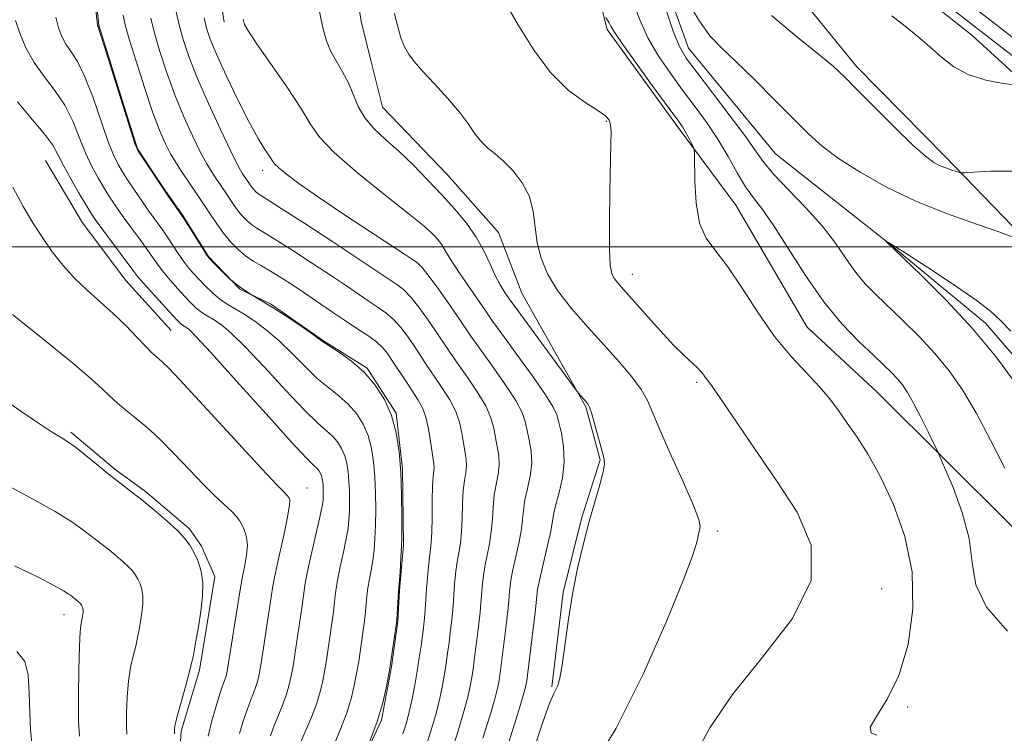
# Model space of a CAD drawing. Extents: x 2052300 to 2055200, y 344800 to 347700.
# Drawn here: x 2053027 to 2053200, y 345414 to 345540 of the extents above; entities that cross this region are included whole.
import ezdxf

# ---------------------------------------------------------------- set-up
doc = ezdxf.new("R2010")
doc.units = 0
doc.header["$MEASUREMENT"] = 0
doc.linetypes.add('rvrstm', pattern=[117.1, 50, -3.9, 0.5, -3.9, 0.5, -3.9, 0.5, -3.9, 50])
for name, color, linetype, lineweight in [('32000', 7, 'Continuous', 0), ('DTM HARD BREAKLINE', 7, 'Continuous', 0), ('DTM SPOT ELEVATION', 2, 'Continuous', 13), ('INDEX CONTOUR', 41, 'Continuous', 13), ('INTERMEDIATE CONTOUR', 44, 'Continuous', 0), ('STREAM - RIVER SINGLE LINE', 142, 'rvrstm', 0)]:
    doc.layers.add(name, color=color, linetype=linetype, lineweight=lineweight)

msp = doc.modelspace()

# ---------------------------------------------------------------- linework, layer by layer
at = {"layer": '32000', "flags": 128}
msp.add_lwpolyline([(2052500, 345500), (2055000, 345500)], dxfattribs=at)
at = {"layer": 'DTM HARD BREAKLINE'}
for points in [[(2053016.69, 345744.41, 963.34), (2053030.55, 345738.52, 962.16), (2053048.51, 345726.14, 959.81), (2053056.73, 345718.62, 956.27), (2053068.63, 345711.79, 955.09), (2053082, 345692.05, 953.91), (2053084.36, 345687.18, 953.91), (2053091.08, 345674.91, 952.73), (2053101.56, 345663.58, 951.55), (2053115.97, 345647.4, 950.37), (2053132.24, 345612.03, 949.19), (2053142.98, 345590.04, 946.84), (2053145.74, 345580.61, 948.02), (2053158.54, 345560.7, 948.02), (2053172.27, 345554.3, 946.84), (2053184.33, 345545.55, 946.84), (2053194.81, 345537.22, 946.84), (2053208.72, 345524.55, 945.66)], [(2053063.27, 345539.52, 954.5), (2053061.66, 345549.76, 954.5), (2053061.26, 345556.45, 954.5), (2053062.04, 345560.93, 954.5), (2053062.64, 345563.17, 954.5), (2053066.33, 345566.8, 954.5), (2053068.26, 345569.96, 954.5), (2053069.44, 345575.78, 954.5), (2053068.56, 345583.8, 954.5), (2053068.41, 345589.16, 954.5), (2053066.89, 345596.27, 954.5), (2053064.78, 345600.26, 954.5), (2053058.88, 345604.18, 954.5), (2053050.49, 345609.85, 954.5), (2053043.05, 345613.3, 954.5)], [(2053103.59, 345610.88, 946.32), (2053115.28, 345596.24, 945.6), (2053122.41, 345575.81, 944.64), (2053126.96, 345552.94, 944.64), (2053130.6, 345538.27, 946.31), (2053143.09, 345521, 946.37), (2053153.28, 345507.32, 945.09), (2053165.79, 345485.86, 945.07)], [(2053019.67, 345578.75, 963.93), (2053027.44, 345579.32, 963.93), (2053038.88, 345575.49, 963.93), (2053042.53, 345571.99, 963.93), (2053041.73, 345560.39, 963.93), (2053039.97, 345551, 963.93), (2053041.18, 345538.99, 963.93), (2053045.07, 345526.57, 963.93), (2053047.99, 345517.25, 963.93), (2053052.39, 345510.64, 963.93), (2053056.09, 345505.35, 963.93), (2053060.5, 345498.29, 963.93), (2053065.99, 345492.58, 963.93), (2053071.39, 345489.99, 963.93), (2053080.69, 345483.45, 963.93), (2053088.38, 345478.68, 963.93), (2053093.48, 345470.73, 963.93), (2053094.63, 345460.94, 963.93), (2053094.77, 345447.56, 963.93), (2053094.09, 345439.52, 963.93), (2053093.79, 345434.17, 963.93), (2053092.67, 345426.12, 963.93), (2053090.92, 345416.72, 963.93), (2053085.66, 345405.48, 963.93)], [(2053120.87, 345422.61, 952.14), (2053122.87, 345439.18, 952.14), (2053126.09, 345452.2, 952.14), (2053129.38, 345462.54, 952.14), (2053126.9, 345471.88, 952.14), (2053115.6, 345491.88, 950.96), (2053111.53, 345502.54, 950.96), (2053102.56, 345512.67, 950.96), (2053091.1, 345524.56, 950.96), (2053089.1, 345532.57, 950.96), (2053087.35, 345539.69, 950.96), (2053085.75, 345549.49, 950.96), (2053082.78, 345560.62, 950.96)], [(2053158.46, 345551.47, 945.66), (2053174.57, 345531.68, 944.48), (2053190.17, 345515.82, 944.48), (2053203.63, 345501.86, 942.12), (2053213.41, 345487.24, 942.12), (2053223.17, 345470.5, 939.76), (2053232.63, 345459.45, 939.76)], [(2053031.83, 345515.22, 971.01), (2053038.34, 345504.2, 971.01), (2053045.93, 345494.08, 971.01), (2053053.94, 345485.31, 971.01)], [(2053400.01, 345328.7, 935.64), (2053357.85, 345349.49, 937.99), (2053325.44, 345374.9, 940.35), (2053305.73, 345391.69, 937.99), (2053276.74, 345407.27, 940.35), (2053255.53, 345414.99, 940.35), (2053234.72, 345427.1, 942.71), (2053201.92, 345450.75, 942.71), (2053178.15, 345474.42, 945.07), (2053165.79, 345485.86, 945.07)], [(2053036.28, 345467.41, 975.72), (2053044, 345460.87, 975.72), (2053049.43, 345456.95, 975.72), (2053057.15, 345450.4, 975.72), (2053059.23, 345447.32, 975.72), (2053061.59, 345442.02, 975.72), (2053060.06, 345432.65, 975.72), (2053058.92, 345425.51, 975.72), (2053055.66, 345414.78, 975.72), (2053055.18, 345407.65, 975.72), (2053053.67, 345397.83, 975.72)]]:
    msp.add_polyline3d(points, dxfattribs=at)
at = {"layer": 'DTM SPOT ELEVATION'}
for p in [(2053130.48, 345522.1, 948.13), (2053069.99, 345513.49, 956.51), (2053100, 345500, 954.51), (2053135.049, 345495.15, 947.361), (2053146.399, 345476.181, 948.244), (2053077.82, 345457.56, 971.24), (2053150, 345450, 949.68), (2053178.929, 345439.861, 947.491), (2053035.08, 345435.31, 980.64), (2053183.516, 345419.018, 945.691)]:
    msp.add_point(p, dxfattribs=at)
at = {"layer": 'INDEX CONTOUR'}
for points in [[(2053191.505, 345544.991, 950), (2053199.484, 345538.753, 950), (2053202.337, 345536.549, 950)], [(2053098.822, 345412.375, 960), (2053099.789, 345415.351, 960), (2053100.59, 345418.138, 960), (2053101.197, 345420.605, 960), (2053101.649, 345422.796, 960), (2053102, 345424.8, 960), (2053102.298, 345426.695, 960), (2053102.561, 345428.53, 960), (2053102.803, 345430.343, 960), (2053103.0321, 345432.153, 960), (2053103.238, 345433.903, 960), (2053103.406, 345435.514, 960), (2053103.529, 345436.943, 960), (2053103.726, 345439.706, 960), (2053103.851, 345441.276, 960), (2053104.018, 345442.941, 960), (2053104.24, 345444.597, 960), (2053104.518, 345446.191, 960), (2053104.798, 345447.88, 960), (2053105.016, 345449.87, 960), (2053105.129, 345452.272, 960), (2053105.199, 345454.811, 960), (2053105.315, 345457.114, 960), (2053105.529, 345458.903, 960), (2053105.76, 345460.274, 960), (2053105.893, 345461.418, 960), (2053105.843, 345462.516, 960), (2053105.6529, 345463.715, 960), (2053105.397, 345465.156, 960), (2053105.111, 345466.928, 960), (2053104.695, 345468.934, 960), (2053104.008, 345471.03, 960), (2053102.9651, 345473.094, 960), (2053101.683, 345475.103, 960), (2053100.33, 345477.058, 960), (2053099.042, 345478.958, 960), (2053096.654, 345482.572, 960), (2053095.495, 345484.266, 960), (2053094.309, 345485.835, 960), (2053093.048, 345487.222, 960), (2053091.675, 345488.4031, 960), (2053090.187, 345489.4659, 960), (2053088.59, 345490.527, 960), (2053084.769, 345493.122, 960), (2053082.116, 345494.909, 960), (2053078.804, 345497.1, 960), (2053075.3301, 345499.359, 960), (2053072.338, 345501.261, 960), (2053069.016, 345503.278, 960), (2053068.102, 345503.9, 960), (2053067.249, 345504.627, 960), (2053066.412, 345505.486, 960), (2053065.611, 345506.447, 960), (2053064.862, 345507.474, 960), (2053064.163, 345508.517, 960), (2053063.508, 345509.523, 960), (2053061.657, 345512.253, 960), (2053060.986, 345513.267, 960), (2053060.171, 345514.629, 960), (2053059.107, 345516.6189, 960), (2053057.73, 345519.428, 960), (2053056.164, 345522.893, 960), (2053054.577, 345526.766, 960), (2053053.1189, 345530.7751, 960), (2053051.881, 345534.578, 960), (2053050.936, 345537.809, 960), (2053050.325, 345540.235, 960)], [(2053127.125, 345406.9251, 950), (2053132.19, 345415.335, 950), (2053136.97, 345424.806, 950), (2053141.034, 345433.981, 950), (2053144.002, 345441.295, 950), (2053145.644, 345445.629, 950), (2053146.31, 345447.661, 950), (2053146.497, 345448.516, 950), (2053146.618, 345449.132, 950), (2053146.752, 345449.702, 950), (2053146.891, 345450.228, 950), (2053146.977, 345450.8229, 950), (2053146.73, 345452.023, 950), (2053145.815, 345454.474, 950), (2053144.055, 345458.52, 950), (2053141.905, 345463.303, 950), (2053139.974, 345467.6669, 950), (2053138.688, 345470.759, 950), (2053137.736, 345472.942, 950), (2053136.62, 345474.884, 950), (2053134.946, 345477.1329, 950), (2053132.733, 345479.756, 950), (2053130.099, 345482.699, 950), (2053127.204, 345485.886, 950), (2053124.36, 345489.153, 950), (2053121.917, 345492.313, 950), (2053120.147, 345495.232, 950), (2053118.995, 345497.986, 950), (2053118.327, 345500.7, 950), (2053117.626, 345506.217, 950), (2053116.945, 345508.856, 950), (2053115.696, 345511.284, 950), (2053114.08, 345513.398, 950), (2053112.405, 345515.101, 950), (2053110.92, 345516.356, 950), (2053109.634, 345517.384, 950), (2053108.496, 345518.47, 950), (2053107.426, 345519.854, 950), (2053106.214, 345521.597, 950), (2053104.624, 345523.7131, 950), (2053102.526, 345526.16, 950), (2053100.234, 345528.662, 950), (2053098.174, 345530.883, 950), (2053096.671, 345532.591, 950), (2053095.653, 345533.948, 950), (2053094.948, 345535.218, 950), (2053094.405, 345536.607, 950), (2053093.962, 345538.095, 950), (2053093.577, 345539.603, 950), (2053093.216, 345541.078, 950)], [(2053071.386, 345413.959, 970), (2053072.039, 345415.78, 970), (2053072.776, 345417.6011, 970), (2053073.516, 345419.383, 970), (2053074.161, 345421.097, 970), (2053074.642, 345422.716, 970), (2053074.988, 345424.237, 970), (2053075.2499, 345425.6589, 970), (2053075.476, 345426.989, 970), (2053075.682, 345428.262, 970), (2053076.919, 345436.499, 970), (2053077.1051, 345437.84, 970), (2053077.248, 345439.035, 970), (2053077.457, 345440.476, 970), (2053077.87, 345442.657, 970), (2053078.5641, 345445.843, 970), (2053080.062, 345452.445, 970), (2053080.464, 345454.351, 970), (2053080.631, 345455.378, 970), (2053080.672, 345456.015, 970), (2053080.679, 345456.661, 970), (2053080.67, 345457.352, 970), (2053080.643, 345458.032, 970), (2053080.594, 345458.655, 970), (2053080.507, 345459.221, 970), (2053080.365, 345459.742, 970), (2053080.152, 345460.225, 970), (2053079.874, 345460.665, 970), (2053079.538, 345461.053, 970), (2053079.036, 345461.523, 970), (2053077.789, 345462.779, 970), (2053075.099, 345465.666, 970), (2053070.625, 345470.613, 970), (2053065.437, 345476.39, 970), (2053060.9599, 345481.351, 970), (2053058.267, 345484.258, 970), (2053057.018, 345485.502, 970), (2053056.522, 345485.8841, 970), (2053055.9191, 345486.242, 970), (2053055.657, 345486.421, 970), (2053055.36, 345486.682, 970), (2053054.836, 345487.224, 970), (2053052.325, 345489.959, 970), (2053050.568, 345491.894, 970), (2053049.048, 345493.595, 970), (2053048.071, 345494.742, 970), (2053047.337, 345495.691, 970), (2053044.957, 345498.91, 970), (2053040.552, 345504.828, 970), (2053040.1, 345505.495, 970), (2053039.681, 345506.168, 970), (2053038.891, 345507.479, 970), (2053037.64, 345509.592, 970), (2053036.193, 345512.099, 970), (2053034.904, 345514.452, 970), (2053033.985, 345516.274, 970), (2053033.081, 345517.888, 970), (2053031.695, 345519.793, 970), (2053029.502, 345522.367, 970), (2053026.861, 345525.511, 970)], [(2053202.318, 345476.243, 940), (2053198.933, 345480.78, 940), (2053194.866, 345485.679, 940), (2053190.324, 345490.57, 940), (2053185.971, 345494.927, 940), (2053179.596, 345501.073, 940), (2053180.218, 345500.728, 940), (2053181.0621, 345500.198, 940), (2053183.2171, 345498.816, 940), (2053187.031, 345496.348, 940), (2053191.561, 345493.362, 940), (2053195.536, 345490.63, 940), (2053198.065, 345488.686, 940), (2053199.7639, 345487.097, 940), (2053201.63, 345485.192, 940)], [(2053037.771, 345413.892, 980), (2053037.629, 345416.597, 980), (2053037.598, 345420.818, 980), (2053037.66, 345425.618, 980), (2053037.773, 345429.74, 980), (2053037.902, 345432.243, 980), (2053038.027, 345433.439, 980), (2053038.281, 345434.666, 980), (2053038.395, 345435.381, 980), (2053038.437, 345435.752, 980), (2053038.444, 345436.095, 980), (2053038.401, 345436.385, 980), (2053038.322, 345436.625, 980), (2053038.228, 345436.824, 980), (2053038.129, 345436.994, 980), (2053038.005, 345437.16, 980), (2053037.829, 345437.348, 980), (2053037.582, 345437.5771, 980), (2053036.191, 345438.692, 980), (2053035.819, 345438.97, 980), (2053034.994, 345439.4831, 980), (2053033.295, 345440.427, 980), (2053030.399, 345441.932, 980), (2053026.367, 345443.861, 980)]]:
    msp.add_polyline3d(points, dxfattribs=at)
at = {"layer": 'INTERMEDIATE CONTOUR'}
for points in [[(2053088.847, 345413.0261, 964), (2053090.148, 345416.467, 964), (2053091.134, 345419.789, 964), (2053091.838, 345422.926, 964), (2053092.366, 345425.9, 964), (2053092.806, 345428.684, 964), (2053093.158, 345431.077, 964), (2053093.54, 345433.817, 964), (2053093.603, 345434.409, 964), (2053093.9, 345439.381, 964), (2053094.185, 345442.7651, 964), (2053094.347, 345445.311, 964), (2053094.472, 345448.537, 964), (2053094.515, 345452.312, 964), (2053094.461, 345456.347, 964), (2053094.302, 345460.315, 964), (2053094.0159, 345463.953, 964), (2053093.51, 345467.26, 964), (2053092.678, 345470.3, 964), (2053091.437, 345473.119, 964), (2053089.812, 345475.686, 964), (2053087.851, 345477.953, 964), (2053085.659, 345479.869, 964), (2053083.55, 345481.388, 964), (2053080.893, 345483.109, 964), (2053080.107, 345483.659, 964), (2053078.93, 345484.503, 964), (2053076.937, 345485.909, 964), (2053074.422, 345487.63, 964), (2053071.861, 345489.292, 964), (2053067.673, 345491.782, 964), (2053065.856, 345493.023, 964), (2053064.088, 345494.511, 964), (2053062.511, 345496.021, 964), (2053061.328, 345497.234, 964), (2053060.647, 345497.958, 964), (2053060.204, 345498.526, 964), (2053059.641, 345499.399, 964), (2053056.154, 345504.963, 964), (2053055.789, 345505.516, 964), (2053053.4161, 345508.927, 964), (2053052.136, 345510.794, 964), (2053048.61, 345516.048, 964), (2053048.044, 345516.972, 964), (2053047.5479, 345518.211, 964), (2053046.717, 345520.799, 964), (2053042.193, 345535.1869, 964), (2053041.378, 345537.737, 964), (2053041.056, 345538.703, 964), (2053040.9839, 345538.877, 964), (2053040.952, 345538.995, 964), (2053040.8821, 345539.549, 964), (2053039.747, 345550.425, 964)], [(2053144.555, 345543.711, 942), (2053146.746, 345539.887, 942), (2053148.715, 345537.151, 942), (2053150.75, 345534.998, 942), (2053153.274, 345532.613, 942), (2053156.54, 345529.425, 942), (2053160.119, 345525.838, 942), (2053163.414, 345522.499, 942), (2053166.037, 345519.876, 942), (2053168.443, 345517.712, 942), (2053171.301, 345515.571, 942), (2053175.121, 345513.132, 942), (2053179.791, 345510.527, 942), (2053185.039, 345508.004, 942), (2053190.52, 345505.783, 942), (2053195.588, 345503.969, 942), (2053199.521, 345502.639, 942), (2053201.872, 345501.745, 942)], [(2053117.374, 345410.538, 952), (2053119.309, 345416.354, 952), (2053120.549, 345419.816, 952), (2053121.226, 345421.419, 952), (2053121.611, 345422.134, 952), (2053121.935, 345422.849, 952), (2053122.281, 345424.119, 952), (2053122.6949, 345426.413, 952), (2053123.848, 345434.505, 952), (2053124.606, 345439.238, 952), (2053125.483, 345443.708, 952), (2053126.449, 345447.836, 952), (2053127.462, 345451.654, 952), (2053128.466, 345455.148, 952), (2053129.339, 345458.138, 952), (2053129.943, 345460.402, 952), (2053130.174, 345461.854, 952), (2053130.066, 345462.961, 952), (2053128.482, 345468.663, 952), (2053127.922, 345470.622, 952), (2053127.5349, 345471.799, 952), (2053127.249, 345472.391, 952), (2053126.952, 345472.7559, 952), (2053125.565, 345474.268, 952), (2053124.99, 345475.029, 952), (2053114.237, 345489.659, 952), (2053113.5261, 345490.653, 952), (2053112.521, 345492.131, 952), (2053111.789, 345493.333, 952), (2053110.948, 345494.942, 952), (2053110.025, 345496.971, 952), (2053108.937, 345499.29, 952), (2053107.5749, 345501.733, 952), (2053105.856, 345504.173, 952), (2053103.816, 345506.63, 952), (2053101.517, 345509.166, 952), (2053099.032, 345511.802, 952), (2053096.473, 345514.408, 952), (2053093.964, 345516.8171, 952), (2053091.626, 345518.918, 952), (2053089.585, 345520.827, 952), (2053087.967, 345522.717, 952), (2053086.832, 345524.718, 952), (2053085.122, 345528.846, 952), (2053084.083, 345530.819, 952), (2053082.97, 345532.705, 952), (2053081.973, 345534.514, 952), (2053081.237, 345536.27, 952), (2053080.71, 345538.0539, 952), (2053080.293, 345539.955, 952), (2053079.9079, 345542.0159, 952)], [(2053145.908, 345410.295, 948), (2053148.703, 345415.399, 948), (2053152.659, 345421.249, 948), (2053157.978, 345427.782, 948), (2053163.214, 345434.622, 948), (2053166.511, 345441.313, 948), (2053166.538, 345447.513, 948), (2053164.0549, 345453.329, 948), (2053160.346, 345458.977, 948), (2053156.543, 345464.537, 948), (2053150.585, 345473.3341, 948), (2053149.04, 345475.5399, 948), (2053148.2711, 345476.57, 948), (2053147.888, 345477.056, 948), (2053147.553, 345477.526, 948), (2053147.117, 345478.098, 948), (2053146.48, 345478.785, 948), (2053144.191, 345480.87, 948), (2053142.324, 345482.72, 948), (2053139.926, 345485.296, 948), (2053137.368, 345488.149, 948), (2053133.524, 345492.479, 948), (2053132.508, 345493.644, 948), (2053131.869, 345494.463, 948), (2053131.443, 345495.287, 948), (2053131.179, 345496.775, 948), (2053131.057, 345499.6601, 948), (2053131.053, 345504.335, 948), (2053131.122, 345509.815, 948), (2053131.288, 345518.196, 948), (2053131.304, 345520.2651, 948), (2053131.231, 345521.479, 948), (2053130.994, 345522.299, 948), (2053130.337, 345523.044, 948), (2053128.962, 345524.001, 948), (2053126.686, 345525.443, 948), (2053123.784, 345527.596, 948), (2053120.651, 345530.673, 948), (2053117.647, 345534.704, 948), (2053114.999, 345538.976, 948), (2053112.902, 345542.592, 948)], [(2053201.045, 345432.412, 944), (2053197.35, 345436.581, 944), (2053195.496, 345440.518, 944), (2053194.833, 345444.449, 944), (2053194.2919, 345448.659, 944), (2053193.073, 345453.257, 944), (2053191.4731, 345457.644, 944), (2053190.059, 345461.042, 944), (2053189.232, 345462.966, 944), (2053188.729, 345464.083, 944), (2053188.118, 345465.352, 944), (2053187.086, 345467.4661, 944), (2053185.793, 345470.065, 944), (2053184.515, 345472.526, 944), (2053183.462, 345474.37, 944), (2053182.563, 345475.707, 944), (2053181.68, 345476.794, 944), (2053180.663, 345477.88, 944), (2053179.325, 345479.187, 944), (2053177.47, 345480.931, 944), (2053174.971, 345483.303, 944), (2053171.994, 345486.402, 944), (2053168.775, 345490.304, 944), (2053165.55, 345494.939, 944), (2053159.967, 345503.718, 944), (2053157.9701, 345506.546, 944), (2053156.385, 345508.604, 944), (2053154.967, 345510.589, 944), (2053153.505, 345513.042, 944), (2053151.9199, 345515.875, 944), (2053150.165, 345518.85, 944), (2053148.213, 345521.776, 944), (2053146.107, 345524.667, 944), (2053143.908, 345527.589, 944), (2053141.694, 345530.5931, 944), (2053139.608, 345533.668, 944), (2053137.807, 345536.791, 944), (2053136.3851, 345539.923, 944), (2053135.18, 345542.974, 944)], [(2053200.611, 345461.06, 942), (2053198.095, 345466.013, 942), (2053195.528, 345470.806, 942), (2053193.129, 345474.816, 942), (2053190.779, 345478.181, 942), (2053188.277, 345481.233, 942), (2053185.503, 345484.216, 942), (2053182.663, 345487.042, 942), (2053177.871, 345491.608, 942), (2053176.035, 345493.489, 942), (2053174.37, 345495.496, 942), (2053172.693, 345497.879, 942), (2053170.788, 345500.633, 942), (2053168.427, 345503.69, 942), (2053165.518, 345506.933, 942), (2053162.503, 345510.063, 942), (2053159.958, 345512.735, 942), (2053158.238, 345514.783, 942), (2053156.83, 345516.746, 942), (2053155.001, 345519.346, 942), (2053152.266, 345523.025, 942), (2053149.138, 345527.126, 942), (2053146.379, 345530.716, 942), (2053144.539, 345533.19, 942), (2053143.328, 345535.263, 942), (2053142.242, 345537.979, 942), (2053140.913, 345542.011, 942)], [(2053189.135, 345543.594, 948), (2053199.308, 345535.64, 948), (2053209.337, 345527.898, 948)], [(2053082.579, 345412.441, 966), (2053083.737, 345415.145, 966), (2053084.819, 345418.01, 966), (2053085.632, 345420.731, 966), (2053086.184, 345423.1, 966), (2053086.537, 345424.93, 966), (2053086.754, 345426.143, 966), (2053086.906, 345427.074, 966), (2053088.042, 345435.1061, 966), (2053088.133, 345436.009, 966), (2053088.223, 345437.157, 966), (2053088.343, 345438.519, 966), (2053088.526, 345440.002, 966), (2053088.788, 345441.535, 966), (2053089.092, 345443.128, 966), (2053089.381, 345444.811, 966), (2053089.611, 345446.627, 966), (2053089.775, 345448.666, 966), (2053089.872, 345451.03, 966), (2053089.903, 345453.762, 966), (2053089.864, 345456.682, 966), (2053089.749, 345459.554, 966), (2053089.542, 345462.187, 966), (2053089.176, 345464.58, 966), (2053088.574, 345466.781, 966), (2053087.676, 345468.821, 966), (2053086.499, 345470.679, 966), (2053085.0799, 345472.319, 966), (2053083.451, 345473.754, 966), (2053081.629, 345475.185, 966), (2053079.628, 345476.861, 966), (2053077.47, 345478.944, 966), (2053075.217, 345481.236, 966), (2053072.94, 345483.453, 966), (2053070.714, 345485.359, 966), (2053068.621, 345486.921, 966), (2053066.748, 345488.156, 966), (2053063.755, 345489.935, 966), (2053062.456, 345490.822, 966), (2053061.178, 345491.901, 966), (2053059.953, 345493.089, 966), (2053058.839, 345494.249, 966), (2053057.873, 345495.292, 966), (2053056.992, 345496.315, 966), (2053056.11, 345497.464, 966), (2053055.167, 345498.832, 966), (2053053.27, 345501.715, 966), (2053052.422, 345502.945, 966), (2053050.005, 345506.306, 966), (2053049.128, 345507.56, 966), (2053047.227, 345510.353, 966), (2053046.263, 345511.809, 966), (2053045.37, 345513.192, 966), (2053044.576, 345514.5121, 966), (2053043.763, 345516.174, 966), (2053042.779, 345518.683, 966), (2053040.108, 345526.399, 966), (2053038.694, 345530.056, 966), (2053037.4181, 345532.616, 966), (2053036.317, 345534.326, 966), (2053035.398, 345535.655, 966), (2053034.664, 345537.015, 966), (2053034.0879, 345538.564, 966), (2053033.637, 345540.404, 966)], [(2053094.674, 345414.333, 962), (2053095.303, 345416.249, 962), (2053095.817, 345418.2141, 962), (2053096.306, 345420.455, 962), (2053096.772, 345422.889, 962), (2053097.198, 345425.357, 962), (2053097.569, 345427.709, 962), (2053097.877, 345429.828, 962), (2053098.302, 345432.994, 962), (2053098.434, 345434.148, 962), (2053098.538, 345435.284, 962), (2053098.854, 345439.839, 962), (2053099.006, 345441.7881, 962), (2053099.18, 345443.734, 962), (2053099.363, 345445.423, 962), (2053099.54, 345446.728, 962), (2053099.689, 345448.028, 962), (2053099.79, 345449.829, 962), (2053099.83, 345452.438, 962), (2053099.847, 345455.3659, 962), (2053099.889, 345457.926, 962), (2053099.986, 345459.603, 962), (2053100.161, 345461.175, 962), (2053100.1329, 345461.745, 962), (2053099.82, 345463.841, 962), (2053099.557, 345465.757, 962), (2053099.208, 345467.972, 962), (2053098.748, 345470.047, 962), (2053098.151, 345471.67, 962), (2053097.384, 345473.047, 962), (2053095.234, 345476.294, 962), (2053092.876, 345479.9169, 962), (2053091.978, 345481.239, 962), (2053091.1139, 345482.288, 962), (2053090.02, 345483.28, 962), (2053088.495, 345484.39, 962), (2053086.594, 345485.655, 962), (2053084.433, 345487.075, 962), (2053082.125, 345488.637, 962), (2053077.446, 345491.8511, 962), (2053075.248, 345493.325, 962), (2053073.218, 345494.636, 962), (2053071.398, 345495.745, 962), (2053069.804, 345496.65, 962), (2053068.373, 345497.481, 962), (2053067.019, 345498.404, 962), (2053065.678, 345499.547, 962), (2053064.361, 345500.899, 962), (2053063.102, 345502.41, 962), (2053061.923, 345504.026, 962), (2053060.824, 345505.668, 962), (2053059.793, 345507.249, 962), (2053058.816, 345508.713, 962), (2053056.882, 345511.544, 962), (2053055.861, 345513.064, 962), (2053054.827, 345514.68, 962), (2053053.822, 345516.38, 962), (2053052.863, 345518.222, 962), (2053051.847, 345520.547, 962), (2053050.647, 345523.767, 962), (2053049.204, 345528.0579, 962), (2053047.74, 345532.657, 962), (2053046.549, 345536.566, 962), (2053045.839, 345539.093, 962), (2053045.482, 345540.77, 962)], [(2053102.97, 345410.416, 958), (2053104.276, 345414.4529, 958), (2053105.362, 345418.062, 958), (2053106.088, 345420.756, 958), (2053106.525, 345422.704, 958), (2053106.802, 345424.243, 958), (2053107.027, 345425.682, 958), (2053107.245, 345427.232, 958), (2053107.485, 345429.078, 958), (2053107.763, 345431.313, 958), (2053108.041, 345433.658, 958), (2053108.274, 345435.744, 958), (2053108.425, 345437.304, 958), (2053108.695, 345440.763, 958), (2053108.855, 345442.147, 958), (2053109.1169, 345443.771, 958), (2053109.908, 345447.732, 958), (2053110.241, 345449.911, 958), (2053110.427, 345452.107, 958), (2053110.551, 345454.256, 958), (2053110.741, 345456.302, 958), (2053111.072, 345458.203, 958), (2053111.424, 345459.977, 958), (2053111.624, 345461.661, 958), (2053111.5531, 345463.287, 958), (2053111.292, 345464.882, 958), (2053110.973, 345466.471, 958), (2053110.666, 345468.099, 958), (2053110.181, 345469.896, 958), (2053109.269, 345472.013, 958), (2053107.779, 345474.518, 958), (2053105.9821, 345477.16, 958), (2053104.248, 345479.604, 958), (2053102.8501, 345481.621, 958), (2053100.432, 345485.227, 958), (2053099.013, 345487.294, 958), (2053097.503, 345489.381, 958), (2053096.075, 345491.165, 958), (2053094.854, 345492.417, 958), (2053093.78, 345493.277, 958), (2053089.771, 345495.984, 958), (2053086.786, 345497.9681, 958), (2053082.361, 345500.874, 958), (2053077.442, 345504.083, 958), (2053073.279, 345506.778, 958), (2053069.659, 345509.0751, 958), (2053069.184, 345509.396, 958), (2053068.82, 345509.706, 958), (2053068.462, 345510.073, 958), (2053068.12, 345510.483, 958), (2053067.801, 345510.921, 958), (2053066.432, 345512.962, 958), (2053066.111, 345513.47, 958), (2053065.516, 345514.5791, 958), (2053064.391, 345516.859, 958), (2053062.598, 345520.634, 958), (2053060.482, 345525.24, 958), (2053058.506, 345529.764, 958), (2053057.035, 345533.492, 958), (2053056.022, 345536.498, 958), (2053055.324, 345539.052, 958), (2053054.812, 345541.377, 958)], [(2053108.762, 345413.5561, 956), (2053110.134, 345417.987, 956), (2053110.979, 345420.906, 956), (2053111.402, 345422.612, 956), (2053111.603, 345423.685, 956), (2053111.756, 345424.668, 956), (2053111.929, 345425.934, 956), (2053112.167, 345427.813, 956), (2053112.845, 345433.413, 956), (2053113.141, 345435.974, 956), (2053113.321, 345437.665, 956), (2053113.413, 345438.693, 956), (2053113.468, 345439.438, 956), (2053113.54, 345440.25, 956), (2053113.693, 345441.354, 956), (2053113.994, 345442.944, 956), (2053115.0171, 345447.583, 956), (2053115.4669, 345449.951, 956), (2053115.725, 345451.941, 956), (2053115.903, 345453.701, 956), (2053116.167, 345455.49, 956), (2053116.615, 345457.503, 956), (2053117.088, 345459.681, 956), (2053117.356, 345461.904, 956), (2053117.263, 345464.058, 956), (2053116.931, 345466.048, 956), (2053116.22, 345469.27, 956), (2053115.668, 345470.858, 956), (2053114.529, 345472.996, 956), (2053112.593, 345475.942, 956), (2053110.28, 345479.216, 956), (2053108.166, 345482.15, 956), (2053106.658, 345484.285, 956), (2053104.209, 345487.882, 956), (2053102.53, 345490.322, 956), (2053100.697, 345492.927, 956), (2053099.103, 345495.107, 956), (2053098.034, 345496.43, 956), (2053097.373, 345497.088, 956), (2053096.903, 345497.429, 956), (2053095.155, 345498.597, 956), (2053084.0841, 345505.883, 956), (2053079.662, 345508.854, 956), (2053076.371, 345511.158, 956), (2053074.182, 345512.793, 956), (2053072.851, 345513.887, 956), (2053072.121, 345514.594, 956), (2053071.68, 345515.178, 956), (2053071.2, 345515.929, 956), (2053070.406, 345517.132, 956), (2053069.222, 345519.048, 956), (2053067.621, 345521.933, 956), (2053065.646, 345525.857, 956), (2053063.611, 345530.138, 956), (2053061.9, 345533.907, 956), (2053060.791, 345536.549, 956), (2053060.143, 345538.461, 956), (2053059.711, 345540.295, 956)], [(2053178.088, 345414.068, 946), (2053177.055, 345414.493, 946), (2053176.91, 345415.482, 946), (2053178.014, 345417.392, 946), (2053179.915, 345420.393, 946), (2053181.958, 345424.612, 946), (2053183.556, 345430.063, 946), (2053184.403, 345436.308, 946), (2053184.262, 345442.795, 946), (2053183.015, 345449.024, 946), (2053181.0139, 345454.694, 946), (2053178.728, 345459.555, 946), (2053176.5539, 345463.439, 946), (2053174.59, 345466.508, 946), (2053172.863, 345469.009, 946), (2053171.348, 345471.181, 946), (2053169.817, 345473.2351, 946), (2053167.994, 345475.377, 946), (2053165.681, 345477.807, 946), (2053162.986, 345480.701, 946), (2053160.096, 345484.228, 946), (2053157.188, 345488.415, 946), (2053154.405, 345492.723, 946), (2053151.877, 345496.468, 946), (2053149.727, 345499.216, 946), (2053148.035, 345501.523, 946), (2053146.872, 345504.193, 946), (2053146.26, 345507.739, 946), (2053146.045, 345511.522, 946), (2053146.021, 345516.347, 946), (2053145.947, 345517.135, 946), (2053145.737, 345517.653, 946), (2053145.355, 345518.425, 946), (2053144.869, 345519.381, 946), (2053144.373, 345520.301, 946), (2053143.877, 345521.104, 946), (2053143.04, 345522.28, 946), (2053138.85, 345527.997, 946), (2053135.889, 345532.074, 946), (2053133.373, 345535.603, 946), (2053131.908, 345537.765, 946), (2053131.256, 345538.845, 946), (2053130.966, 345539.406, 946), (2053130.675, 345539.902, 946), (2053130.369, 345540.364, 946)], [(2053159.553, 345540.679, 944), (2053163.961, 345537.018, 944), (2053167.798, 345533.928, 944), (2053170.373, 345531.777, 944), (2053172.296, 345529.994, 944), (2053174.508, 345527.771, 944), (2053177.656, 345524.579, 944), (2053181.2281, 345521.002, 944), (2053184.421, 345517.904, 944), (2053186.639, 345515.931, 944), (2053188.103, 345514.868, 944), (2053189.242, 345514.286, 944), (2053190.383, 345513.831, 944), (2053191.451, 345513.454, 944), (2053192.2709, 345513.186, 944), (2053192.802, 345513.047, 944), (2053193.547, 345513.034, 944), (2053195.145, 345513.1361, 944), (2053198.051, 345513.297, 944), (2053201.982, 345513.29, 944)], [(2053180.686, 345540.658, 946), (2053183.048, 345538.836, 946), (2053185.291, 345537.024, 946), (2053187.406, 345535.201, 946), (2053189.435, 345533.379, 946), (2053191.597, 345531.693, 946), (2053194.159, 345530.31, 946), (2053197.235, 345529.354, 946), (2053200.327, 345528.764, 946), (2053204.165, 345528.252, 946)], [(2053076.816, 345413.004, 968), (2053078.626, 345417.264, 968), (2053079.49, 345419.554, 968), (2053080.137, 345421.724, 968), (2053080.586, 345423.668, 968), (2053080.894, 345425.294, 968), (2053081.115, 345426.566, 968), (2053081.294, 345427.668, 968), (2053082.481, 345435.8021, 968), (2053082.619, 345436.925, 968), (2053082.736, 345438.096, 968), (2053082.9, 345439.497, 968), (2053083.198, 345441.329, 968), (2053083.676, 345443.689, 968), (2053084.231, 345446.261, 968), (2053084.721, 345448.628, 968), (2053085.038, 345450.489, 968), (2053085.203, 345452.022, 968), (2053085.272, 345453.522, 968), (2053085.291, 345455.212, 968), (2053085.267, 345457.017, 968), (2053085.196, 345458.793, 968), (2053085.068, 345460.421, 968), (2053084.842, 345461.901, 968), (2053084.469, 345463.261, 968), (2053083.914, 345464.523, 968), (2053083.186, 345465.672, 968), (2053082.309, 345466.686, 968), (2053081.244, 345467.639, 968), (2053079.709, 345468.982, 968), (2053077.364, 345471.263, 968), (2053074.047, 345474.778, 968), (2053070.327, 345478.813, 968), (2053066.95, 345482.402, 968), (2053064.49, 345484.8079, 968), (2053062.819, 345486.212, 968), (2053061.635, 345487.02, 968), (2053059.837, 345488.089, 968), (2053059.057, 345488.622, 968), (2053058.269, 345489.292, 968), (2053057.395, 345490.156, 968), (2053056.3501, 345491.264, 968), (2053055.099, 345492.625, 968), (2053053.7801, 345494.105, 968), (2053052.579, 345495.53, 968), (2053051.619, 345496.787, 968), (2053049.835, 345499.341, 968), (2053048.689, 345500.928, 968), (2053045.498, 345505.266, 968), (2053044.84, 345506.194, 968), (2053043.663, 345507.924, 968), (2053042.972, 345508.989, 968), (2053042.131, 345510.3361, 968), (2053041.108, 345512.052, 968), (2053039.978, 345514.137, 968), (2053038.841, 345516.5681, 968), (2053037.754, 345519.293, 968), (2053036.594, 345522.144, 968), (2053035.194, 345524.925, 968), (2053033.459, 345527.496, 968), (2053031.577, 345529.949, 968), (2053029.812, 345532.433, 968), (2053028.375, 345535.034, 968), (2053027.294, 345537.58, 968), (2053026.545, 345539.835, 968)], [(2053113.248, 345412.658, 954), (2053114.907, 345417.911, 954), (2053115.87, 345421.057, 954), (2053116.2781, 345422.519, 954), (2053116.405, 345423.128, 954), (2053116.484, 345423.655, 954), (2053116.613, 345424.636, 954), (2053118.009, 345436.204, 954), (2053118.218, 345438.026, 954), (2053118.384, 345439.737, 954), (2053118.53, 345440.561, 954), (2053118.871, 345442.118, 954), (2053120.126, 345447.435, 954), (2053120.693, 345449.992, 954), (2053121.024, 345451.775, 954), (2053121.255, 345453.146, 954), (2053121.592, 345454.678, 954), (2053122.158, 345456.802, 954), (2053122.751, 345459.384, 954), (2053123.088, 345462.147, 954), (2053122.973, 345464.829, 954), (2053122.57, 345467.215, 954), (2053122.127, 345469.1, 954), (2053121.775, 345470.441, 954), (2053121.155, 345471.82, 954), (2053119.789, 345473.979, 954), (2053117.407, 345477.366, 954), (2053114.579, 345481.273, 954), (2053112.085, 345484.696, 954), (2053110.476, 345486.935, 954), (2053109.395, 345488.487, 954), (2053104.847, 345495.114, 954), (2053103.307, 345497.414, 954), (2053102.358, 345498.923, 954), (2053101.539, 345500.352, 954), (2053101.19, 345500.848, 954), (2053100.775, 345501.347, 954), (2053100.308, 345501.862, 954), (2053099.693, 345502.484, 954), (2053098.402, 345503.615, 954), (2053095.798, 345505.738, 954), (2053091.573, 345509.102, 954), (2053086.726, 345513.029, 954), (2053082.584, 345516.606, 954), (2053080.072, 345519.223, 954), (2053078.5131, 345521.473, 954), (2053076.831, 345524.252, 954), (2053074.265, 345528.129, 954), (2053068.829, 345535.969, 954), (2053067.402, 345538.115, 954), (2053066.825, 345539.132, 954), (2053066.675, 345539.607, 954), (2053066.59, 345540.07, 954)], [(2053065.96, 345414.392, 972), (2053066.597, 345416.57, 972), (2053067.262, 345418.557, 972), (2053067.875, 345420.181, 972), (2053068.405, 345421.502, 972), (2053068.832, 345422.64, 972), (2053069.147, 345423.708, 972), (2053069.389, 345424.805, 972), (2053069.607, 345426.0229, 972), (2053070.278, 345430.198, 972), (2053070.818, 345433.775, 972), (2053071.358, 345437.196, 972), (2053071.591, 345438.756, 972), (2053071.754, 345439.947, 972), (2053071.961, 345441.232, 972), (2053072.366, 345443.232, 972), (2053073.833, 345449.802, 972), (2053074.463, 345452.792, 972), (2053074.755, 345454.589, 972), (2053074.78, 345455.426, 972), (2053074.674, 345455.76, 972), (2053074.545, 345455.982, 972), (2053074.384, 345456.198, 972), (2053074.154, 345456.443, 972), (2053073.714, 345456.8731, 972), (2053072.511, 345458.116, 972), (2053069.887, 345460.92, 972), (2053056.137, 345475.838, 972), (2053053.54, 345478.587, 972), (2053052.324, 345479.795, 972), (2053051.257, 345480.693, 972), (2053050.534, 345481.367, 972), (2053049.444, 345482.473, 972), (2053047.881, 345484.124, 972), (2053045.933, 345486.143, 972), (2053043.738, 345488.282, 972), (2053041.428, 345490.351, 972), (2053039.113, 345492.391, 972), (2053036.899, 345494.5, 972), (2053034.8669, 345496.754, 972), (2053033, 345499.144, 972), (2053031.259, 345501.638, 972), (2053029.591, 345504.244, 972), (2053027.889, 345507.128, 972), (2053026.031, 345510.498, 972)], [(2053060.432, 345413.936, 974), (2053061.07, 345416.584, 974), (2053061.808, 345419.18, 974), (2053062.485, 345421.334, 974), (2053062.974, 345422.761, 974), (2053063.503, 345424.183, 974), (2053063.653, 345424.701, 974), (2053063.791, 345425.374, 974), (2053066.077, 345439.671, 974), (2053066.38, 345441.625, 974), (2053066.572, 345442.58, 974), (2053066.881, 345444.021, 974), (2053067.188, 345445.759, 974), (2053067.331, 345447.475, 974), (2053067.1921, 345448.915, 974), (2053066.842, 345450.077, 974), (2053066.396, 345451.023, 974), (2053065.927, 345451.83, 974), (2053065.342, 345452.6139, 974), (2053064.5069, 345453.505, 974), (2053061.6719, 345456.153, 974), (2053059.58, 345458.199, 974), (2053057.059, 345460.812, 974), (2053054.42, 345463.593, 974), (2053052.045, 345466.034, 974), (2053050.206, 345467.769, 974), (2053048.743, 345469.001, 974), (2053047.388, 345470.072, 974), (2053045.937, 345471.255, 974), (2053044.451, 345472.526, 974), (2053043.058, 345473.789, 974), (2053041.733, 345475.055, 974), (2053039.845, 345476.779, 974), (2053036.612, 345479.522, 974), (2053031.627, 345483.567, 974), (2053025.999, 345488.078, 974)], [(2053054.48, 345414.293, 976), (2053054.487, 345414.681, 976), (2053054.48, 345414.899, 976), (2053054.497, 345415.237, 976), (2053054.633, 345415.984, 976), (2053054.998, 345417.43, 976), (2053056.459, 345422.582, 976), (2053057.23, 345425.503, 976), (2053057.8251, 345428.158, 976), (2053058.286, 345430.64, 976), (2053058.7, 345433.1519, 976), (2053059.115, 345435.827, 976), (2053059.421, 345438.516, 976), (2053059.47, 345440.998, 976), (2053059.16, 345443.102, 976), (2053058.5881, 345444.843, 976), (2053057.9, 345446.288, 976), (2053057.182, 345447.522, 976), (2053056.287, 345448.722, 976), (2053055.007, 345450.087, 976), (2053053.2179, 345451.747, 976), (2053051.114, 345453.557, 976), (2053048.973, 345455.305, 976), (2053047, 345456.844, 976), (2053045.106, 345458.29, 976), (2053043.132, 345459.827, 976), (2053040.99, 345461.562, 976), (2053038.878, 345463.293, 976), (2053037.066, 345464.74, 976), (2053035.734, 345465.712, 976), (2053034.711, 345466.365, 976), (2053033.736, 345466.942, 976), (2053032.51, 345467.702, 976), (2053030.585, 345468.974, 976), (2053027.474, 345471.104, 976), (2053022.98, 345474.229, 976)], [(2053046.129, 345414.286, 978), (2053046.055, 345415.748, 978), (2053046.048, 345418.028, 978), (2053046.147, 345420.801, 978), (2053046.385, 345423.585, 978), (2053046.777, 345425.9909, 978), (2053047.243, 345428.011, 978), (2053047.683, 345429.73, 978), (2053048.021, 345431.241, 978), (2053048.283, 345432.653, 978), (2053048.519, 345434.082, 978), (2053048.755, 345435.6041, 978), (2053048.929, 345437.134, 978), (2053048.957, 345438.547, 978), (2053048.781, 345439.743, 978), (2053048.455, 345440.734, 978), (2053048.064, 345441.556, 978), (2053047.655, 345442.258, 978), (2053047.146, 345442.941, 978), (2053046.418, 345443.717, 978), (2053045.4, 345444.662, 978), (2053044.203, 345445.692, 978), (2053042.985, 345446.687, 978), (2053041.8619, 345447.562, 978), (2053040.784, 345448.385, 978), (2053038.342, 345450.298, 978), (2053036.434, 345451.646, 978), (2053033.486, 345453.454, 978), (2053029.257, 345455.7969, 978), (2053024.344, 345458.4311, 978)], [(2053029.4, 345412.766, 982), (2053029.16, 345414.98, 982), (2053029.044, 345418.08, 982), (2053028.95, 345421.544, 982), (2053028.733, 345424.69, 982), (2053028.178, 345427.027, 982), (2053026.784, 345428.829, 982)]]:
    msp.add_polyline3d(points, dxfattribs=at)
at = {"layer": 'STREAM - RIVER SINGLE LINE'}
msp.add_polyline3d([(2053021.35, 345703.41, 948.39), (2053033.45, 345692.92, 947.67), (2053034.31, 345675.53, 946.99), (2053037.73, 345652.19, 946.53), (2053045.85, 345639.09, 946.27), (2053055.86, 345631.46, 945.85), (2053076.5, 345633.22, 945.44), (2053089.44, 345630.82, 944.5), (2053106.15, 345621.3, 943.62), (2053119.34, 345611.37, 943.18), (2053131.77, 345590.48, 942.33), (2053137.99, 345554.17, 941.72), (2053144.96, 345534.95, 941.24), (2053160.26, 345516.36, 940.87), (2053180.02, 345500.74, 939.98), (2053197.21, 345486.56, 939.58), (2053211.32, 345470.22, 939.08), (2053228.51, 345446.72, 938.54), (2053245.94, 345432.82, 938.18), (2053268.23, 345423.25, 937.69), (2053289.75, 345417.56, 936.72), (2053316.41, 345405.55, 936.39)], dxfattribs=at)

doc.saveas('drawing.dxf')
